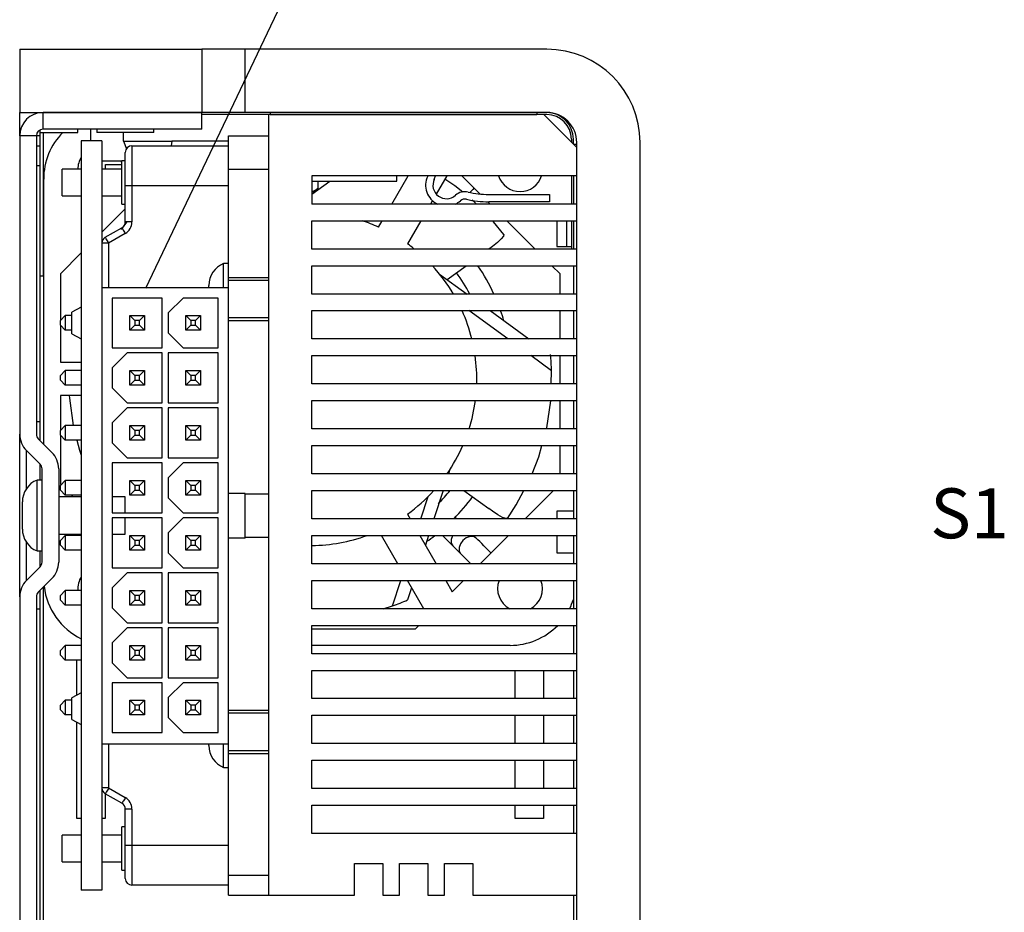
# Model space of a CAD drawing. Extents: x 0 to 33.8, y -0.1 to 21.7.
# Drawn here: x 22.6 to 25.5, y 10.1 to 12.7 of the extents above; entities that cross this region are included whole.
import ezdxf

# ---------------------------------------------------------------- set-up
doc = ezdxf.new("R2010")
doc.units = 0
doc.layers.get('0').update_dxf_attribs({"linetype": 'CONTINUOUS'})
doc.styles.add('SLDTEXTSTYLE0', font='txt', dxfattribs={"width": 0.75})

msp = doc.modelspace()

# ---------------------------------------------------------------- linework, layer by layer
at = {"color": 7, "linetype": 'CONTINUOUS'}
for p, q in [((24.1427, 14.4484), (22.944, 11.9271)), ((22.5661, 12.6452), (22.5661, 12.4552)), ((22.5661, 12.6452), (23.1131, 12.6452)), ((23.1131, 12.6452), (23.1131, 12.4552)), ((23.2431, 12.6452), (23.1131, 12.6452)), ((23.2431, 12.4552), (23.2431, 12.6452)), ((24.1481, 12.6452), (23.2431, 12.6452)), ((24.1523, 12.6451), (24.1523, 12.6452)), ((22.5661, 12.4552), (23.1131, 12.4552)), ((22.5661, 12.4052), (22.5661, 12.4552)), ((22.6161, 12.4522), (22.6161, 12.4552)), ((22.6361, 12.4052), (22.6361, 12.4552)), ((23.1131, 12.4552), (22.6361, 12.4552)), ((23.2431, 12.4552), (23.1131, 12.4552)), ((23.1131, 12.4052), (23.1131, 12.4552)), ((23.3131, 12.4492), (23.1131, 12.4492)), ((24.1481, 12.4552), (23.2431, 12.4552)), ((23.3131, 12.4502), (23.3131, 10.1052)), ((23.3131, 12.4502), (24.1381, 12.4502)), ((23.3181, 12.4552), (23.3181, 12.4492)), ((23.3181, 12.4492), (24.1181, 12.4492)), ((24.1181, 12.4552), (24.1181, 12.4492)), ((24.2381, 12.3502), (24.1381, 12.4502)), ((24.1481, 12.4492), (24.1391, 12.4492)), ((22.5661, 12.3852), (22.5661, 12.4052)), ((22.569, 12.4052), (22.5661, 12.4052)), ((22.6161, 12.3852), (22.5661, 12.3852)), ((22.5661, 12.3852), (22.5661, 11.4894)), ((22.6161, 12.3852), (22.6161, 11.4894)), ((22.6261, 12.3852), (22.6161, 12.3852)), ((22.6261, 12.4025), (22.6261, 12.3852)), ((22.6261, 12.3952), (22.7406, 12.3952)), ((22.6261, 12.3852), (22.6261, 12.3552)), ((23.1131, 12.4052), (22.6361, 12.4052)), ((22.6361, 12.3952), (22.6361, 11.9652)), ((22.7406, 12.3952), (22.7406, 12.4052)), ((22.7801, 12.3702), (22.7801, 12.4052)), ((22.7976, 12.4052), (22.7976, 12.3952)), ((22.8831, 12.3952), (22.7976, 12.3952)), ((22.8781, 12.3692), (22.8781, 12.3952)), ((22.9686, 12.3952), (22.8831, 12.3952)), ((22.9686, 12.3952), (22.9686, 12.4052)), ((23.1931, 12.3852), (23.3131, 12.3852)), ((23.1931, 12.2852), (23.1931, 12.3852)), ((22.6161, 12.3552), (22.6261, 12.3552)), ((22.6261, 12.3552), (22.6261, 12.2952)), ((22.7511, 12.3702), (22.7511, 10.1202)), ((22.8131, 12.3702), (22.7511, 12.3702)), ((22.8131, 12.3702), (22.8131, 11.9292)), ((22.8781, 12.3692), (23.0231, 12.3692)), ((22.8781, 12.3692), (22.8865, 12.3462)), ((22.9031, 12.3552), (22.9031, 12.2352)), ((22.9031, 12.3552), (23.1931, 12.3552)), ((23.0231, 12.3692), (23.0206, 12.3552)), ((23.1931, 12.3692), (23.0231, 12.3692)), ((24.2221, 12.3752), (24.2221, 12.3662)), ((24.2281, 12.3602), (24.2281, 12.3752)), ((24.2281, 12.3602), (24.2381, 12.3602)), ((24.2381, 7.6352), (24.2381, 12.3652)), ((24.4281, 8.0952), (24.4281, 12.3652)), ((22.8831, 12.2352), (22.8831, 12.3352)), ((22.6261, 12.2952), (22.6161, 12.2952)), ((22.6261, 12.2952), (22.6261, 11.5262)), ((22.8731, 12.3092), (22.8131, 12.3092)), ((22.824, 12.2992), (22.8731, 12.2992)), ((22.824, 12.2852), (22.824, 12.2992)), ((22.8831, 12.3102), (22.8731, 12.3102)), ((22.8731, 12.1802), (22.8731, 12.3102)), ((22.7511, 12.2852), (22.6931, 12.2852)), ((22.6931, 12.2052), (22.6931, 12.2852)), ((22.8731, 12.2852), (22.8131, 12.2852)), ((23.1931, 12.2852), (23.3131, 12.2852)), ((23.1931, 11.9602), (23.1931, 12.2852)), ((24.2381, 12.2652), (23.4431, 12.2652)), ((23.4431, 12.2652), (23.4431, 12.1802)), ((23.6835, 12.1802), (23.7326, 12.2652)), ((23.6981, 12.2492), (23.6981, 12.2652)), ((23.848, 12.2652), (23.8163, 12.2102)), ((23.9485, 12.2103), (23.8937, 12.2652)), ((24.2221, 12.2652), (24.2221, 12.1802)), ((24.2281, 12.2652), (24.2281, 12.1802)), ((22.6381, 11.4592), (22.6381, 12.2552)), ((23.4431, 12.2492), (23.6981, 12.2492)), ((23.4431, 12.2098), (23.4973, 12.2492)), ((23.4623, 12.2292), (23.4623, 12.2492)), ((22.9031, 12.2352), (22.8831, 12.2352)), ((22.8831, 12.1267), (22.8831, 12.2352)), ((23.1931, 12.2352), (22.9031, 12.2352)), ((22.9031, 12.2352), (22.9031, 12.1267)), ((23.4431, 12.2099), (23.4622, 12.229)), ((23.9738, 12.2092), (24.1566, 12.2092)), ((24.1566, 12.2092), (24.1566, 12.1872)), ((22.6931, 12.2052), (22.7511, 12.2052)), ((22.8131, 12.2052), (22.8731, 12.2052)), ((22.8731, 12.1802), (22.8831, 12.1802)), ((24.2381, 12.1802), (23.4431, 12.1802)), ((23.8049, 12.1905), (23.799, 12.1802)), ((23.9787, 12.1802), (23.9716, 12.1872)), ((24.1566, 12.1872), (23.9738, 12.1872)), ((23.9751, 12.1802), (23.9769, 12.1819)), ((22.8831, 12.1657), (22.8131, 12.0957)), ((22.887, 12.1255), (22.8705, 12.104)), ((22.9031, 12.1267), (22.8831, 12.1267)), ((23.4431, 12.1302), (24.2381, 12.1302)), ((23.4431, 12.0452), (23.4431, 12.1302)), ((23.6436, 12.111), (23.6546, 12.1302)), ((23.7701, 12.1302), (23.7302, 12.061)), ((24.1137, 12.0452), (24.0287, 12.1302)), ((24.1781, 12.1302), (24.1781, 12.0527)), ((24.2081, 12.0527), (24.2081, 12.1302)), ((24.2221, 12.1302), (24.2221, 12.0452)), ((24.2281, 12.1302), (24.2281, 12.0452)), ((22.8231, 12.0805), (22.8731, 12.1094)), ((22.8831, 12.0921), (22.8331, 12.0632)), ((22.8331, 12.0632), (22.8131, 12.0632)), ((22.8331, 12.0632), (22.8331, 11.9292)), ((22.7511, 12.0337), (22.6881, 11.9707)), ((24.2381, 12.0452), (23.4431, 12.0452)), ((24.1781, 12.0527), (24.2081, 12.0527)), ((24.2081, 12.0527), (24.2221, 12.0527)), ((23.1931, 12.0017), (23.1781, 12.0017)), ((23.1781, 11.9292), (23.1781, 12.0017)), ((22.6881, 11.9707), (22.6881, 11.8302)), ((23.4431, 11.9952), (24.2381, 11.9952)), ((23.4431, 11.9102), (23.4431, 11.9952)), ((23.8264, 11.9702), (23.909, 11.9102)), ((23.849, 11.9537), (23.9061, 11.9952)), ((24.1881, 11.9707), (24.1637, 11.9952)), ((24.1881, 11.9102), (24.1881, 11.9707)), ((24.2281, 11.9952), (24.2281, 11.9102)), ((22.6261, 11.9652), (22.6361, 11.9652)), ((22.6361, 11.9652), (22.6381, 11.9652)), ((23.1931, 11.9292), (23.1931, 11.9602)), ((23.1931, 11.9602), (23.3131, 11.9602)), ((23.3131, 11.9512), (23.1931, 11.9512)), ((22.8131, 11.9292), (22.8131, 10.5592)), ((23.1931, 11.9292), (22.8131, 11.9292)), ((23.1341, 11.9292), (23.1341, 11.9358)), ((23.1931, 11.3117), (23.1931, 11.9292)), ((22.8441, 11.8982), (22.8441, 11.7482)), ((22.9941, 11.8982), (22.8441, 11.8982)), ((22.9941, 11.7482), (22.9941, 11.8982)), ((23.0121, 11.8532), (23.0571, 11.8982)), ((23.1621, 11.8982), (23.0571, 11.8982)), ((23.1621, 11.7482), (23.1621, 11.8982)), ((24.2381, 11.9102), (23.4431, 11.9102)), ((22.7511, 11.8711), (22.7231, 11.8554)), ((22.7231, 11.7909), (22.7231, 11.8554)), ((23.0121, 11.8532), (23.0121, 11.7932)), ((23.4431, 11.8602), (24.2381, 11.8602)), ((23.4431, 11.7752), (23.4431, 11.8602)), ((24.0313, 11.7752), (23.9143, 11.8602)), ((23.9778, 11.8602), (24.0948, 11.7752)), ((24.1881, 11.7752), (24.1881, 11.8602)), ((24.2281, 11.8602), (24.2281, 11.7752)), ((22.6881, 11.8302), (22.7031, 11.8452)), ((22.6881, 11.8162), (22.6881, 11.8302)), ((22.7031, 11.8452), (22.7031, 11.8012)), ((22.7231, 11.8452), (22.7031, 11.8452)), ((22.8971, 11.8012), (22.8971, 11.8452)), ((22.9121, 11.8302), (22.8971, 11.8452)), ((22.8971, 11.8452), (22.9411, 11.8452)), ((22.9121, 11.8302), (22.9121, 11.8162)), ((22.9261, 11.8302), (22.9121, 11.8302)), ((22.9261, 11.8302), (22.9411, 11.8452)), ((22.9261, 11.8162), (22.9261, 11.8302)), ((22.9411, 11.8452), (22.9411, 11.8012)), ((23.0801, 11.8302), (23.0651, 11.8452)), ((23.0651, 11.8452), (23.1091, 11.8452)), ((23.0651, 11.8012), (23.0651, 11.8452)), ((23.0941, 11.8302), (23.0801, 11.8302)), ((23.0801, 11.8302), (23.0801, 11.8162)), ((23.0941, 11.8302), (23.1091, 11.8452)), ((23.0941, 11.8162), (23.0941, 11.8302)), ((23.1091, 11.8452), (23.1091, 11.8012)), ((23.1931, 11.8392), (23.3131, 11.8392)), ((23.1931, 11.8302), (23.3131, 11.8302)), ((22.6881, 11.8162), (22.6881, 11.7052)), ((22.7031, 11.8012), (22.6881, 11.8162)), ((22.7231, 11.8012), (22.7031, 11.8012)), ((22.8971, 11.8012), (22.9121, 11.8162)), ((22.9411, 11.8012), (22.8971, 11.8012)), ((22.9121, 11.8162), (22.9261, 11.8162)), ((22.9411, 11.8012), (22.9261, 11.8162)), ((23.0571, 11.7482), (23.0121, 11.7932)), ((23.0651, 11.8012), (23.0801, 11.8162)), ((23.1091, 11.8012), (23.0651, 11.8012)), ((23.0801, 11.8162), (23.0941, 11.8162)), ((23.1091, 11.8012), (23.0941, 11.8162)), ((22.7231, 11.7909), (22.7511, 11.7752)), ((24.2381, 11.7752), (23.4431, 11.7752)), ((22.8441, 11.7482), (22.9941, 11.7482)), ((22.8441, 11.6882), (22.8891, 11.7332)), ((22.9941, 11.7332), (22.8891, 11.7332)), ((22.9941, 11.5832), (22.9941, 11.7332)), ((23.0121, 11.7332), (23.0121, 11.5832)), ((23.1621, 11.7332), (23.0121, 11.7332)), ((23.0571, 11.7482), (23.1621, 11.7482)), ((23.1621, 11.5832), (23.1621, 11.7332)), ((22.6881, 11.7052), (22.7511, 11.7052)), ((23.4431, 11.7252), (24.2381, 11.7252)), ((23.4431, 11.6402), (23.4431, 11.7252)), ((24.1627, 11.6797), (24.1001, 11.7252)), ((24.1881, 11.6402), (24.1881, 11.7252)), ((24.2281, 11.7252), (24.2281, 11.6402)), ((22.6881, 11.6652), (22.7031, 11.6802)), ((22.7031, 11.6802), (22.7031, 11.6362)), ((22.7511, 11.6802), (22.7031, 11.6802)), ((22.8441, 11.6882), (22.8441, 11.6282)), ((22.8971, 11.6362), (22.8971, 11.6802)), ((22.9121, 11.6652), (22.8971, 11.6802)), ((22.8971, 11.6802), (22.9411, 11.6802)), ((22.9261, 11.6652), (22.9411, 11.6802)), ((22.9411, 11.6802), (22.9411, 11.6362)), ((23.0801, 11.6652), (23.0651, 11.6802)), ((23.0651, 11.6802), (23.1091, 11.6802)), ((23.0651, 11.6362), (23.0651, 11.6802)), ((23.0941, 11.6652), (23.1091, 11.6802)), ((23.1091, 11.6802), (23.1091, 11.6362)), ((24.1616, 11.6402), (24.1627, 11.6797)), ((22.6881, 11.6512), (22.6881, 11.6652)), ((22.7031, 11.6362), (22.6881, 11.6512)), ((22.8971, 11.6362), (22.9121, 11.6512)), ((22.9121, 11.6652), (22.9121, 11.6512)), ((22.9261, 11.6652), (22.9121, 11.6652)), ((22.9121, 11.6512), (22.9261, 11.6512)), ((22.9261, 11.6512), (22.9261, 11.6652)), ((22.9411, 11.6362), (22.9261, 11.6512)), ((23.0651, 11.6362), (23.0801, 11.6512)), ((23.0941, 11.6652), (23.0801, 11.6652)), ((23.0801, 11.6652), (23.0801, 11.6512)), ((23.0801, 11.6512), (23.0941, 11.6512)), ((23.0941, 11.6512), (23.0941, 11.6652)), ((23.1091, 11.6362), (23.0941, 11.6512)), ((22.7511, 11.6362), (22.7031, 11.6362)), ((22.8891, 11.5832), (22.8441, 11.6282)), ((22.9411, 11.6362), (22.8971, 11.6362)), ((23.1091, 11.6362), (23.0651, 11.6362)), ((24.2381, 11.6402), (23.4431, 11.6402)), ((22.7511, 11.6052), (22.6881, 11.6052)), ((22.6881, 11.6052), (22.6881, 11.5002)), ((23.4431, 11.5902), (24.2381, 11.5902)), ((23.4431, 11.5052), (23.4431, 11.5902)), ((24.1881, 11.5052), (24.1881, 11.5902)), ((24.2281, 11.5902), (24.2281, 11.5052)), ((22.8441, 11.5232), (22.8891, 11.5682)), ((22.8891, 11.5832), (22.9941, 11.5832)), ((22.9941, 11.5682), (22.8891, 11.5682)), ((22.9941, 11.4182), (22.9941, 11.5682)), ((23.0121, 11.5832), (23.1621, 11.5832)), ((23.0121, 11.5682), (23.0121, 11.4182)), ((23.1621, 11.5682), (23.0121, 11.5682)), ((23.1621, 11.4182), (23.1621, 11.5682)), ((22.6261, 11.5262), (22.6161, 11.5262)), ((22.6261, 11.5262), (22.6261, 11.4712)), ((22.6881, 11.5002), (22.7031, 11.5152)), ((22.6881, 11.4862), (22.6881, 11.5002)), ((22.7031, 11.5152), (22.7031, 11.4712)), ((22.7511, 11.5152), (22.7031, 11.5152)), ((22.8441, 11.5232), (22.8441, 11.4632)), ((22.9121, 11.5002), (22.8971, 11.5152)), ((22.8971, 11.5152), (22.9411, 11.5152)), ((22.8971, 11.4712), (22.8971, 11.5152)), ((22.9261, 11.5002), (22.9121, 11.5002)), ((22.9121, 11.5002), (22.9121, 11.4862)), ((22.9261, 11.5002), (22.9411, 11.5152)), ((22.9261, 11.4862), (22.9261, 11.5002)), ((22.9411, 11.5152), (22.9411, 11.4712)), ((23.0801, 11.5002), (23.0651, 11.5152)), ((23.0651, 11.5152), (23.1091, 11.5152)), ((23.0651, 11.4712), (23.0651, 11.5152)), ((23.0941, 11.5002), (23.0801, 11.5002)), ((23.0801, 11.5002), (23.0801, 11.4862)), ((23.0941, 11.5002), (23.1091, 11.5152)), ((23.0941, 11.4862), (23.0941, 11.5002)), ((23.1091, 11.5152), (23.1091, 11.4712)), ((24.2381, 11.5052), (23.4431, 11.5052)), ((22.5661, 11.0009), (22.5661, 11.4894)), ((22.622, 11.4753), (22.6626, 11.4347)), ((22.6881, 11.4862), (22.6881, 11.3396)), ((22.7031, 11.4712), (22.6881, 11.4862)), ((22.7511, 11.4712), (22.7031, 11.4712)), ((22.8971, 11.4712), (22.9121, 11.4862)), ((22.9411, 11.4712), (22.8971, 11.4712)), ((22.9121, 11.4862), (22.9261, 11.4862)), ((22.9411, 11.4712), (22.9261, 11.4862)), ((23.0651, 11.4712), (23.0801, 11.4862)), ((23.1091, 11.4712), (23.0651, 11.4712)), ((23.0801, 11.4862), (23.0941, 11.4862)), ((23.1091, 11.4712), (23.0941, 11.4862)), ((22.6272, 11.3993), (22.5866, 11.4399)), ((22.5866, 11.3261), (22.5866, 11.4399)), ((22.8891, 11.4182), (22.8441, 11.4632)), ((23.4431, 11.4552), (24.2381, 11.4552)), ((23.4431, 11.3702), (23.4431, 11.4552)), ((24.1881, 11.3702), (24.1881, 11.4552)), ((24.2281, 11.4552), (24.2281, 11.3702)), ((22.8891, 11.4182), (22.9941, 11.4182)), ((23.0121, 11.4182), (23.1621, 11.4182)), ((22.6272, 11.3517), (22.6272, 11.3993)), ((22.6331, 11.1052), (22.6331, 11.3852)), ((22.6831, 11.3852), (22.6831, 11.1052)), ((22.8441, 11.4032), (22.8441, 11.2532)), ((22.9941, 11.4032), (22.8441, 11.4032)), ((22.9941, 11.2532), (22.9941, 11.4032)), ((23.0121, 11.3582), (23.0571, 11.4032)), ((23.1621, 11.4032), (23.0571, 11.4032)), ((23.1621, 11.2532), (23.1621, 11.4032)), ((23.8577, 11.3833), (23.8535, 11.3702)), ((22.6331, 11.3517), (22.6181, 11.3517)), ((22.6181, 11.1387), (22.6181, 11.3517)), ((22.6881, 11.3352), (22.7031, 11.3502)), ((22.7031, 11.3502), (22.7031, 11.3062)), ((22.7511, 11.3502), (22.7031, 11.3502)), ((22.8971, 11.3062), (22.8971, 11.3502)), ((22.9121, 11.3352), (22.8971, 11.3502)), ((22.8971, 11.3502), (22.9411, 11.3502)), ((22.9261, 11.3352), (22.9411, 11.3502)), ((22.9411, 11.3502), (22.9411, 11.3062)), ((23.0121, 11.3582), (23.0121, 11.2982)), ((23.0651, 11.3062), (23.0651, 11.3502)), ((23.0801, 11.3352), (23.0651, 11.3502)), ((23.0651, 11.3502), (23.1091, 11.3502)), ((23.0941, 11.3352), (23.1091, 11.3502)), ((23.1091, 11.3502), (23.1091, 11.3062)), ((24.2381, 11.3702), (23.4431, 11.3702)), ((22.6881, 11.3396), (22.6903, 11.3374)), ((22.6881, 11.3212), (22.6881, 11.3352)), ((22.7031, 11.3062), (22.6881, 11.3212)), ((22.8971, 11.3062), (22.9121, 11.3212)), ((22.9121, 11.3352), (22.9121, 11.3212)), ((22.9261, 11.3352), (22.9121, 11.3352)), ((22.9121, 11.3212), (22.9261, 11.3212)), ((22.9261, 11.3212), (22.9261, 11.3352)), ((22.9411, 11.3062), (22.9261, 11.3212)), ((23.0651, 11.3062), (23.0801, 11.3212)), ((23.0801, 11.3352), (23.0801, 11.3212)), ((23.0941, 11.3352), (23.0801, 11.3352)), ((23.0801, 11.3212), (23.0941, 11.3212)), ((23.0941, 11.3212), (23.0941, 11.3352)), ((23.1091, 11.3062), (23.0941, 11.3212)), ((23.4431, 11.3202), (24.2381, 11.3202)), ((23.4431, 11.2352), (23.4431, 11.3202)), ((23.8372, 11.3202), (23.8096, 11.2352)), ((23.8992, 11.3202), (23.9741, 11.2657)), ((24.0837, 11.2352), (24.1687, 11.3202)), ((24.2281, 11.3202), (24.2281, 11.2352)), ((22.7511, 11.3012), (22.6831, 11.3012)), ((22.7511, 11.3062), (22.7031, 11.3062)), ((22.7216, 11.3062), (22.7266, 11.3012)), ((22.8831, 11.3012), (22.8441, 11.3012)), ((22.8831, 11.2532), (22.8831, 11.3012)), ((22.9411, 11.3062), (22.8971, 11.3062)), ((23.0571, 11.2532), (23.0121, 11.2982)), ((23.1091, 11.3062), (23.0651, 11.3062)), ((23.1931, 11.1767), (23.1931, 11.3117)), ((23.2431, 11.3117), (23.1931, 11.3117)), ((23.2431, 11.1767), (23.2431, 11.3117)), ((23.2431, 11.3102), (23.3131, 11.3102)), ((23.7703, 11.2352), (23.7921, 11.302)), ((22.5741, 11.2045), (22.5741, 11.2858)), ((23.8276, 11.286), (23.8265, 11.2872)), ((22.8441, 11.2532), (22.9941, 11.2532)), ((22.8441, 11.2382), (22.8441, 11.0882)), ((22.9941, 11.2382), (22.8441, 11.2382)), ((22.8831, 11.1892), (22.8831, 11.2382)), ((22.9941, 11.0882), (22.9941, 11.2382)), ((23.0121, 11.1932), (23.0571, 11.2382)), ((23.0571, 11.2532), (23.1621, 11.2532)), ((23.1621, 11.2382), (23.0571, 11.2382)), ((23.1621, 11.0882), (23.1621, 11.2382)), ((24.2381, 11.2352), (23.4431, 11.2352)), ((23.7302, 11.2493), (23.7383, 11.2352)), ((24.2281, 11.2577), (24.1781, 11.2577)), ((24.1781, 11.2577), (24.1781, 11.2352)), ((22.6831, 11.1892), (22.7511, 11.1892)), ((22.6881, 11.1702), (22.7031, 11.1852)), ((22.7031, 11.1852), (22.7031, 11.1412)), ((22.7511, 11.1852), (22.7031, 11.1852)), ((22.8441, 11.1892), (22.8831, 11.1892)), ((22.8971, 11.1412), (22.8971, 11.1852)), ((22.9121, 11.1702), (22.8971, 11.1852)), ((22.8971, 11.1852), (22.9411, 11.1852)), ((22.9261, 11.1702), (22.9411, 11.1852)), ((22.9411, 11.1852), (22.9411, 11.1412)), ((23.0121, 11.1932), (23.0121, 11.1332)), ((23.0801, 11.1702), (23.0651, 11.1852)), ((23.0651, 11.1852), (23.1091, 11.1852)), ((23.0651, 11.1412), (23.0651, 11.1852)), ((23.0941, 11.1702), (23.1091, 11.1852)), ((23.1091, 11.1852), (23.1091, 11.1412)), ((23.1931, 10.5592), (23.1931, 11.1767)), ((23.2431, 11.1767), (23.1931, 11.1767)), ((23.2431, 11.1802), (23.3131, 11.1802)), ((23.4431, 11.1002), (23.4431, 11.1852)), ((23.4431, 11.1852), (24.2381, 11.1852)), ((23.7008, 11.1002), (23.6517, 11.1852)), ((23.7672, 11.1852), (23.8163, 11.1002)), ((23.7933, 11.1852), (23.7839, 11.1562)), ((23.9363, 11.1774), (23.9285, 11.1852)), ((23.9487, 11.1002), (24.0337, 11.1852)), ((24.1781, 11.1852), (24.1781, 11.1327)), ((24.2281, 11.1852), (24.2281, 11.1002)), ((22.5866, 11.0504), (22.5866, 11.1642)), ((22.6881, 11.1562), (22.6881, 11.1702)), ((22.7031, 11.1412), (22.6881, 11.1562)), ((22.8971, 11.1412), (22.9121, 11.1562)), ((22.9121, 11.1702), (22.9121, 11.1562)), ((22.9261, 11.1702), (22.9121, 11.1702)), ((22.9121, 11.1562), (22.9261, 11.1562)), ((22.9261, 11.1562), (22.9261, 11.1702)), ((22.9411, 11.1412), (22.9261, 11.1562)), ((23.0651, 11.1412), (23.0801, 11.1562)), ((23.0801, 11.1702), (23.0801, 11.1562)), ((23.0941, 11.1702), (23.0801, 11.1702)), ((23.0801, 11.1562), (23.0941, 11.1562)), ((23.0941, 11.1562), (23.0941, 11.1702)), ((23.1091, 11.1412), (23.0941, 11.1562)), ((23.866, 11.1543), (23.8896, 11.1307)), ((22.6181, 11.1387), (22.6331, 11.1387)), ((22.6272, 11.091), (22.6272, 11.1387)), ((22.7511, 11.1412), (22.7031, 11.1412)), ((22.9411, 11.1412), (22.8971, 11.1412)), ((23.0571, 11.0882), (23.0121, 11.1332)), ((23.1091, 11.1412), (23.0651, 11.1412)), ((24.1781, 11.1327), (24.2281, 11.1327)), ((22.5866, 11.0504), (22.6272, 11.091)), ((22.8441, 11.0882), (22.9941, 11.0882)), ((23.0571, 11.0882), (23.1621, 11.0882)), ((24.2381, 11.1002), (23.4431, 11.1002)), ((22.6626, 11.0557), (22.622, 11.015)), ((22.8441, 11.0282), (22.8891, 11.0732)), ((22.9941, 11.0732), (22.8891, 11.0732)), ((22.9941, 10.9232), (22.9941, 11.0732)), ((23.0121, 11.0732), (23.0121, 10.9232)), ((23.1621, 11.0732), (23.0121, 11.0732)), ((23.1621, 10.9232), (23.1621, 11.0732)), ((22.6361, 11.0292), (22.6361, 9.0612)), ((22.8441, 11.0282), (22.8441, 10.9682)), ((23.4431, 11.0502), (24.2381, 11.0502)), ((23.4431, 10.9652), (23.4431, 11.0502)), ((23.6854, 10.9736), (23.7102, 11.0502)), ((23.7787, 10.9652), (23.7297, 11.0502)), ((23.7423, 11.0282), (23.7305, 10.9917)), ((23.8451, 11.0502), (23.8647, 11.0162)), ((23.8647, 11.0162), (23.8987, 11.0502)), ((24.2281, 11.0502), (24.2281, 10.9652)), ((22.5661, 11.0009), (22.5661, 9.0894)), ((22.6161, 11.0009), (22.6161, 9.0894)), ((22.6261, 11.0192), (22.6261, 10.9642)), ((22.6881, 11.0052), (22.7031, 11.0202)), ((22.6881, 10.9912), (22.6881, 11.0052)), ((22.7031, 11.0202), (22.7031, 10.9762)), ((22.7511, 11.0202), (22.7031, 11.0202)), ((22.8971, 10.9762), (22.8971, 11.0202)), ((22.9121, 11.0052), (22.8971, 11.0202)), ((22.8971, 11.0202), (22.9411, 11.0202)), ((22.9121, 11.0052), (22.9121, 10.9912)), ((22.9261, 11.0052), (22.9121, 11.0052)), ((22.9261, 11.0052), (22.9411, 11.0202)), ((22.9261, 10.9912), (22.9261, 11.0052)), ((22.9411, 11.0202), (22.9411, 10.9762)), ((23.0651, 10.9762), (23.0651, 11.0202)), ((23.0801, 11.0052), (23.0651, 11.0202)), ((23.0651, 11.0202), (23.1091, 11.0202)), ((23.0941, 11.0052), (23.0801, 11.0052)), ((23.0801, 11.0052), (23.0801, 10.9912)), ((23.0941, 11.0052), (23.1091, 11.0202)), ((23.0941, 10.9912), (23.0941, 11.0052)), ((23.1091, 11.0202), (23.1091, 10.9762)), ((22.7031, 10.9762), (22.6881, 10.9912)), ((22.7511, 10.9762), (22.7031, 10.9762)), ((22.8891, 10.9232), (22.8441, 10.9682)), ((22.8971, 10.9762), (22.9121, 10.9912)), ((22.9411, 10.9762), (22.8971, 10.9762)), ((22.9121, 10.9912), (22.9261, 10.9912)), ((22.9411, 10.9762), (22.9261, 10.9912)), ((23.0651, 10.9762), (23.0801, 10.9912)), ((23.1091, 10.9762), (23.0651, 10.9762)), ((23.0801, 10.9912), (23.0941, 10.9912)), ((23.1091, 10.9762), (23.0941, 10.9912)), ((24.2381, 10.9652), (23.4431, 10.9652)), ((23.6576, 10.9652), (23.6854, 10.9736)), ((22.6261, 10.9642), (22.6161, 10.9642)), ((22.6261, 10.9642), (22.6261, 9.1262)), ((22.8441, 10.8632), (22.8891, 10.9082)), ((22.8891, 10.9232), (22.9941, 10.9232)), ((22.9941, 10.9082), (22.8891, 10.9082)), ((22.9941, 10.7582), (22.9941, 10.9082)), ((23.0121, 10.9232), (23.1621, 10.9232)), ((23.0121, 10.9082), (23.0121, 10.7582)), ((23.1621, 10.9082), (23.0121, 10.9082)), ((23.1621, 10.7582), (23.1621, 10.9082)), ((23.4431, 10.9152), (24.2381, 10.9152)), ((23.4431, 10.8302), (23.4431, 10.9152)), ((23.7537, 10.9052), (23.7637, 10.9152)), ((24.2281, 10.9152), (24.2281, 10.8302)), ((23.4431, 10.9052), (23.7537, 10.9052)), ((22.6881, 10.8402), (22.7031, 10.8552)), ((22.7031, 10.8552), (22.7031, 10.8112)), ((22.7511, 10.8552), (22.7031, 10.8552)), ((22.8441, 10.8632), (22.8441, 10.8032)), ((22.8971, 10.8112), (22.8971, 10.8552)), ((22.9121, 10.8402), (22.8971, 10.8552)), ((22.8971, 10.8552), (22.9411, 10.8552)), ((22.9261, 10.8402), (22.9411, 10.8552)), ((22.9411, 10.8552), (22.9411, 10.8112)), ((23.0651, 10.8112), (23.0651, 10.8552)), ((23.0801, 10.8402), (23.0651, 10.8552)), ((23.0651, 10.8552), (23.1091, 10.8552)), ((23.0941, 10.8402), (23.1091, 10.8552)), ((23.1091, 10.8552), (23.1091, 10.8112)), ((24.0381, 10.8552), (23.4431, 10.8552)), ((22.6881, 10.8262), (22.6881, 10.8402)), ((22.7031, 10.8112), (22.6881, 10.8262)), ((22.8971, 10.8112), (22.9121, 10.8262)), ((22.9121, 10.8402), (22.9121, 10.8262)), ((22.9261, 10.8402), (22.9121, 10.8402)), ((22.9121, 10.8262), (22.9261, 10.8262)), ((22.9261, 10.8262), (22.9261, 10.8402)), ((22.9411, 10.8112), (22.9261, 10.8262)), ((23.0651, 10.8112), (23.0801, 10.8262)), ((23.0801, 10.8402), (23.0801, 10.8262)), ((23.0941, 10.8402), (23.0801, 10.8402)), ((23.0801, 10.8262), (23.0941, 10.8262)), ((23.0941, 10.8262), (23.0941, 10.8402)), ((23.1091, 10.8112), (23.0941, 10.8262)), ((24.2381, 10.8302), (23.4431, 10.8302)), ((22.7511, 10.8112), (22.7031, 10.8112)), ((22.7381, 10.7058), (22.7381, 10.8112)), ((22.8891, 10.7582), (22.8441, 10.8032)), ((22.9411, 10.8112), (22.8971, 10.8112)), ((23.1091, 10.8112), (23.0651, 10.8112)), ((22.8891, 10.7582), (22.9941, 10.7582)), ((23.0121, 10.7582), (23.1621, 10.7582)), ((23.4431, 10.7802), (24.2381, 10.7802)), ((23.4431, 10.6952), (23.4431, 10.7802)), ((24.0531, 10.6952), (24.0531, 10.7802)), ((24.1381, 10.7802), (24.1381, 10.6952)), ((24.2281, 10.7802), (24.2281, 10.6952)), ((22.8441, 10.7432), (22.8441, 10.5932)), ((22.9941, 10.7432), (22.8441, 10.7432)), ((22.9941, 10.5932), (22.9941, 10.7432)), ((23.0121, 10.6982), (23.0571, 10.7432)), ((23.1621, 10.7432), (23.0571, 10.7432)), ((23.1621, 10.5932), (23.1621, 10.7432)), ((22.7511, 10.7131), (22.7231, 10.6974)), ((22.6881, 10.6752), (22.7031, 10.6902)), ((22.6881, 10.6612), (22.6881, 10.6752)), ((22.7031, 10.6902), (22.7031, 10.6462)), ((22.7231, 10.6902), (22.7031, 10.6902)), ((22.7231, 10.6329), (22.7231, 10.6974)), ((22.8971, 10.6902), (22.9411, 10.6902)), ((22.8971, 10.6462), (22.8971, 10.6902)), ((22.9121, 10.6752), (22.8971, 10.6902)), ((22.9121, 10.6752), (22.9121, 10.6612)), ((22.9261, 10.6752), (22.9121, 10.6752)), ((22.9261, 10.6752), (22.9411, 10.6902)), ((22.9261, 10.6612), (22.9261, 10.6752)), ((22.9411, 10.6902), (22.9411, 10.6462)), ((23.0121, 10.6982), (23.0121, 10.6382)), ((23.0651, 10.6462), (23.0651, 10.6902)), ((23.0801, 10.6752), (23.0651, 10.6902)), ((23.0651, 10.6902), (23.1091, 10.6902)), ((23.0801, 10.6752), (23.0801, 10.6612)), ((23.0941, 10.6752), (23.0801, 10.6752)), ((23.0941, 10.6752), (23.1091, 10.6902)), ((23.0941, 10.6612), (23.0941, 10.6752)), ((23.1091, 10.6902), (23.1091, 10.6462)), ((24.2381, 10.6952), (23.4431, 10.6952)), ((22.7031, 10.6462), (22.6881, 10.6612)), ((22.7231, 10.6462), (22.7031, 10.6462)), ((22.8971, 10.6462), (22.9121, 10.6612)), ((22.9411, 10.6462), (22.8971, 10.6462)), ((22.9121, 10.6612), (22.9261, 10.6612)), ((22.9411, 10.6462), (22.9261, 10.6612)), ((23.0651, 10.6462), (23.0801, 10.6612)), ((23.1091, 10.6462), (23.0651, 10.6462)), ((23.0801, 10.6612), (23.0941, 10.6612)), ((23.1091, 10.6462), (23.0941, 10.6612)), ((23.1931, 10.6602), (23.3131, 10.6602)), ((23.3131, 10.6512), (23.1931, 10.6512)), ((23.4431, 10.6452), (24.2381, 10.6452)), ((23.4431, 10.5602), (23.4431, 10.6452)), ((24.0531, 10.5602), (24.0531, 10.6452)), ((24.1381, 10.6452), (24.1381, 10.5602)), ((24.2281, 10.6452), (24.2281, 10.5602)), ((22.7231, 10.6329), (22.7511, 10.6172)), ((22.7381, 10.3352), (22.7381, 10.6245)), ((23.0571, 10.5932), (23.0121, 10.6382)), ((22.8441, 10.5932), (22.9941, 10.5932)), ((23.0571, 10.5932), (23.1621, 10.5932)), ((22.8131, 10.5592), (22.8131, 10.1202)), ((22.8131, 10.5592), (23.1931, 10.5592)), ((22.8331, 10.5592), (22.8331, 10.4271)), ((23.1341, 10.5545), (23.1341, 10.5592)), ((23.1781, 10.4887), (23.1781, 10.5592)), ((23.1931, 10.5302), (23.1931, 10.5592)), ((24.2381, 10.5602), (23.4431, 10.5602)), ((23.1931, 10.5392), (23.3131, 10.5392)), ((23.1931, 10.5302), (23.3131, 10.5302)), ((23.1931, 10.1652), (23.1931, 10.5302)), ((23.4431, 10.5102), (24.2381, 10.5102)), ((23.4431, 10.4252), (23.4431, 10.5102)), ((24.0531, 10.4252), (24.0531, 10.5102)), ((24.1381, 10.5102), (24.1381, 10.4252)), ((24.2281, 10.5102), (24.2281, 10.4252)), ((23.1781, 10.4887), (23.1931, 10.4887)), ((22.8331, 10.4271), (22.8131, 10.4271)), ((22.8231, 10.4098), (22.8231, 10.3352)), ((22.8731, 10.3809), (22.8231, 10.4098)), ((22.8331, 10.4271), (22.8831, 10.3983)), ((24.2381, 10.4252), (23.4431, 10.4252)), ((23.4431, 10.3752), (24.2381, 10.3752)), ((23.4431, 10.2902), (23.4431, 10.3752)), ((24.0531, 10.3352), (24.0531, 10.3752)), ((24.1381, 10.3752), (24.1381, 10.3352)), ((24.2281, 10.3752), (24.2281, 10.2902)), ((22.9031, 10.3636), (22.8831, 10.3636)), ((22.8831, 10.2552), (22.8831, 10.3636)), ((22.9031, 10.3636), (22.9031, 10.2552)), ((22.7511, 10.3352), (22.7381, 10.3352)), ((22.8231, 10.3352), (22.8131, 10.3352)), ((24.1381, 10.3352), (24.0531, 10.3352)), ((22.7511, 10.2852), (22.6931, 10.2852)), ((22.6931, 10.2052), (22.6931, 10.2852)), ((22.8731, 10.2852), (22.8131, 10.2852)), ((22.8831, 10.3102), (22.8731, 10.3102)), ((22.8731, 10.1802), (22.8731, 10.3102)), ((24.2381, 10.2902), (23.4431, 10.2902)), ((22.8831, 10.2552), (22.9031, 10.2552)), ((22.8831, 10.1552), (22.8831, 10.2552)), ((22.9031, 10.2552), (23.1931, 10.2552)), ((22.9031, 10.2552), (22.9031, 10.1352)), ((22.6931, 10.2052), (22.7511, 10.2052)), ((22.8131, 10.2052), (22.8731, 10.2052)), ((23.5711, 10.2002), (23.6561, 10.2002)), ((23.5711, 10.1052), (23.5711, 10.2002)), ((23.6561, 10.2002), (23.6561, 10.1052)), ((23.7061, 10.2002), (23.7911, 10.2002)), ((23.7061, 10.1052), (23.7061, 10.2002)), ((23.7911, 10.2002), (23.7911, 10.1052)), ((23.8411, 10.2002), (23.9261, 10.2002)), ((23.8411, 10.1052), (23.8411, 10.2002)), ((23.9261, 10.2002), (23.9261, 10.1052)), ((22.8731, 10.1802), (22.8831, 10.1802)), ((23.1931, 10.1652), (23.3131, 10.1652)), ((23.1931, 10.1052), (23.1931, 10.1652)), ((22.8131, 10.1202), (22.7511, 10.1202)), ((23.1931, 10.1352), (22.9031, 10.1352)), ((23.1931, 10.1052), (23.3131, 10.1052)), ((23.3131, 10.1052), (23.5711, 10.1052)), ((23.6561, 10.1052), (23.7061, 10.1052)), ((23.7911, 10.1052), (23.8411, 10.1052)), ((23.9261, 10.1052), (24.2381, 10.1052)), ((24.2281, 10.1052), (24.2281, 9.9852))]:
    msp.add_line(p, q, dxfattribs=at)
at = {"color": 7, "linetype": 'CONTINUOUS', "flags": 128}
for points in [[(23.8959, 12.2161), (23.8726, 12.2355), (23.8424, 12.2554)], [(23.4431, 12.2175), (23.4549, 12.2228), (23.4623, 12.2292)], [(23.9302, 12.2286), (23.9258, 12.2242), (23.9191, 12.2174), (23.9169, 12.2152)], [(23.9373, 12.1802), (23.9297, 12.188), (23.9238, 12.193)], [(24.0193, 12.0886), (23.9887, 12.1268), (23.9855, 12.1302)], [(22.8831, 12.0921), (22.8812, 12.0954), (22.8793, 12.0987), (22.8776, 12.1017), (22.876, 12.1043), (22.8748, 12.1065), (22.8739, 12.1081), (22.8733, 12.1091), (22.8731, 12.1094)], [(24.0193, 12.0886), (24.0185, 12.0838), (24.0117, 12.0755), (24, 12.0648), (23.9849, 12.0526), (23.9741, 12.0446)], [(22.8331, 12.0632), (22.8312, 12.0666), (22.8293, 12.0698), (22.8276, 12.0728), (22.826, 12.0754), (22.8248, 12.0776), (22.8239, 12.0792), (22.8233, 12.0802), (22.8231, 12.0805)], [(22.7151, 11.6052), (22.7154, 11.5972), (22.7269, 11.5152)], [(24.1472, 11.5052), (24.1481, 11.5085), (24.1601, 11.589), (24.1601, 11.5902)], [(22.7378, 11.4712), (22.7455, 11.441), (22.7511, 11.4261)], [(24.1039, 11.3702), (24.1243, 11.4213), (24.1336, 11.4552)], [(24.0299, 11.2364), (24.0568, 11.2773), (24.0797, 11.3202)], [(24.0299, 11.2364), (24.0251, 11.2357), (24.0152, 11.2395), (24.0013, 11.2473), (23.9851, 11.258), (23.9741, 11.2657)], [(23.8785, 11.2352), (23.8765, 11.2372), (23.8736, 11.2401)], [(23.8352, 11.1852), (23.8366, 11.1838), (23.8431, 11.1772), (23.8494, 11.171), (23.8553, 11.165), (23.8609, 11.1594), (23.866, 11.1543)], [(23.8659, 11.1852), (23.8652, 11.1839), (23.8612, 11.1728), (23.8615, 11.1624), (23.866, 11.1543)], [(23.9363, 11.1774), (23.9282, 11.1819), (23.9178, 11.1822), (23.9066, 11.1782), (23.8964, 11.1705), (23.8888, 11.1604), (23.8848, 11.1492), (23.8851, 11.1388), (23.8896, 11.1307), (23.8896, 11.1307)], [(23.9811, 11.1326), (23.9793, 11.1343), (23.9725, 11.1412), (23.9657, 11.1479), (23.9592, 11.1544), (23.9529, 11.1607), (23.947, 11.1667), (23.9414, 11.1722), (23.9363, 11.1774)], [(23.8896, 11.1307), (23.8947, 11.1256), (23.9003, 11.12), (23.9063, 11.114), (23.9125, 11.1078), (23.9191, 11.1012), (23.9202, 11.1002)], [(22.8331, 10.4271), (22.8312, 10.4237), (22.8293, 10.4205), (22.8276, 10.4175), (22.826, 10.4149), (22.8248, 10.4127), (22.8239, 10.4111), (22.8233, 10.4101), (22.8231, 10.4098)], [(22.8831, 10.3983), (22.8812, 10.3949), (22.8793, 10.3916), (22.8776, 10.3886), (22.876, 10.386), (22.8748, 10.3838), (22.8739, 10.3822), (22.8733, 10.3813), (22.8731, 10.3809)]]:
    msp.add_lwpolyline(points, dxfattribs=at)
at = {"color": 7, "linetype": 'CONTINUOUS'}
for centre, radius, start, end in [((24.1481, 12.3652), 0.28, 0, 90), ((22.6361, 12.3852), 0.07, 90, 180), ((24.1481, 12.3652), 0.09, 0, 90), ((24.1481, 12.3752), 0.08, 0, 90), ((24.1481, 12.3752), 0.074, 0, 90), ((22.6361, 12.3852), 0.02, 90, 180), ((22.8381, 12.2552), 0.2, 135.573, 180), ((22.9031, 12.3352), 0.02, 90, 180), ((22.8081, 12.2852), 0.0675, 147.6125, 180), ((22.8081, 12.2852), 0.0675, 15.6425, 20.8275), ((23.7727, 12.2726), 0.02, 334.1996, 338.2207), ((23.7727, 12.2726), 0.042, 334.1996, 349.8234), ((24.0681, 12.2852), 0.0675, 197.2353, 270), ((24.0681, 12.2852), 0.0675, 270, 342.7647), ((23.847, 12.2367), 0.0625, 154.1996, 244.7181), ((23.847, 12.2367), 0.0405, 154.1996, 312.0858), ((23.9023, 12.1754), 0.042, 76.7858, 132.0858), ((23.9738, 12.4801), 0.271, 256.7858, 270), ((23.847, 12.2367), 0.0625, 295.2819, 312.0858), ((23.9023, 12.1754), 0.02, 76.7858, 132.0858), ((23.9738, 12.4801), 0.293, 256.7858, 270), ((22.8631, 12.1267), 0.02, 300, 0), ((22.8631, 12.1267), 0.04, 300, 0), ((23.4381, 11.6552), 0.5, 65.7392, 71.8051), ((22.8331, 12.0632), 0.02, 120, 180), ((23.4381, 11.6552), 0.5, 51.603, 54.2608), ((23.2054, 11.9358), 0.0713, 112.5196, 180), ((23.4381, 11.6552), 0.5, 30.6638, 42.8436), ((23.4444, 11.6593), 0.535, 27.9581, 36.0333), ((23.4444, 11.6593), 0.6, 24.7106, 34.0352), ((23.4381, 11.6552), 0.5, 13.8865, 24.2048), ((23.4444, 11.6593), 0.6, 16.501, 19.5545), ((23.4381, 11.6552), 0.5, 358.2809, 8.0478), ((23.4381, 11.6552), 0.725, 1.9398, 5.7846), ((23.4381, 11.6552), 0.5, 342.5424, 352.5304), ((22.6361, 11.4894), 0.07, 180, 225), ((22.6361, 11.4894), 0.02, 180, 225), ((23.4381, 11.6552), 0.5, 325.2498, 336.4218), ((22.6131, 11.3852), 0.07, 0, 45), ((22.6131, 11.3852), 0.02, 0, 45), ((22.6454, 11.2858), 0.0713, 112.5196, 180), ((23.4381, 11.6552), 0.5, 305.7392, 317.9329), ((23.4444, 11.6593), 0.535, 315, 320.6557), ((23.4444, 11.6593), 0.6, 315.0116, 323.3247), ((22.6454, 11.2045), 0.0713, 180, 247.4804), ((23.4381, 11.6552), 0.5, 270.573, 289.9484), ((23.4444, 11.6593), 0.6, 304.8776, 307.7867), ((22.6131, 11.1052), 0.02, 315, 0), ((22.6131, 11.1052), 0.07, 315, 360), ((22.8081, 11.0252), 0.0675, 147.6125, 184.248), ((22.6361, 11.0009), 0.07, 135, 180), ((22.8381, 11.0552), 0.2, 186.5178, 244.2147), ((24.0681, 11.0252), 0.0675, 158.2615, 242.734), ((24.0681, 11.0252), 0.0675, 297.266, 21.7385), ((22.6361, 11.0009), 0.02, 135, 180), ((23.4381, 11.6552), 0.725, 289.9398, 293.7846), ((24.0381, 11.0552), 0.2, 333.2563, 341.8051), ((24.0381, 11.0552), 0.2, 270, 315.573), ((23.2054, 10.5545), 0.0713, 180, 247.4804), ((22.8331, 10.4271), 0.02, 180, 240), ((22.8631, 10.3636), 0.02, 0, 60), ((22.8631, 10.3636), 0.04, 0, 60), ((22.9031, 10.1552), 0.02, 180, 270)]:
    msp.add_arc(centre, radius, start, end, dxfattribs=at)

# ---------------------------------------------------------------- texts
at = {"color": 7, "insert": (25.2993, 11.3267), "char_height": 0.15, "attachment_point": 1, "style": 'SLDTEXTSTYLE0'}
msp.add_mtext('S1', dxfattribs=at)

doc.saveas('drawing.dxf')
